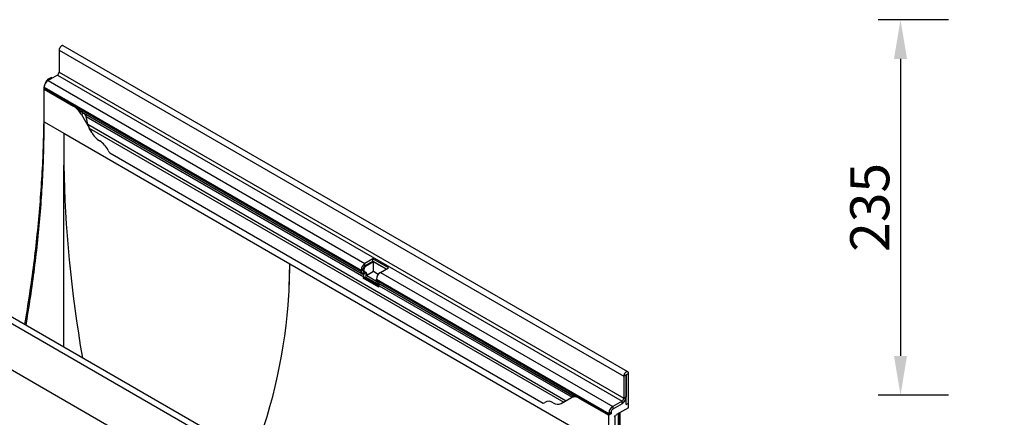
# Model space of a CAD drawing. Units: millimetres. Extents: x 75 to 2100, y 0 to 1460.
# Drawn here: x 495 to 1112, y 505 to 754 of the extents above; entities that cross this region are included whole.
import ezdxf

# ---------------------------------------------------------------- set-up
doc = ezdxf.new("R2010")
doc.units = ezdxf.units.MM
doc.header["$LTSCALE"] = 5
doc.linetypes.add('SLD-Durchgehend', pattern=[0])
for name, color, linetype, lineweight in [('133771', 7, 'Continuous', 25), ('DIMENSION', 3, 'SLD-Durchgehend', 25), ('TANGENT_EDGES', 4, 'Continuous', 25)]:
    doc.layers.add(name, color=color, linetype=linetype, lineweight=lineweight)
doc.styles.add('BEMSTIL', font='isocp3.shx', dxfattribs={"width": 0.8})
doc.dimstyles.new('BEMASS$0', dxfattribs={"dimscale": 10, "dimtxt": 3.5, "dimasz": 3.5, "dimexe": 2, "dimexo": 0, "dimgap": 1, "dimtad": 1, "dimdec": 1, "dimtxsty": 'BEMSTIL', "dimcen": 3, "dimclrd": 3, "dimclre": 3, "dimclrt": 4, "dimadec": 0, "dimazin": 0, "dimtfac": 1, "dimtdec": 1, "dimtofl": 0, "dimtmove": 0, "dimatfit": 0, "dimfxl": 0, "dimtolj": 1, "dimlwd": -1, "dimlwe": -1, "dimarcsym": 0})

# ---------------------------------------------------------------- blocks, each defined once
blk = doc.blocks.new('*D5')
at = {"layer": 'DIMENSION', "color": 3}
for p, q in [((1076.62, 753.88), (1032.62, 753.88)), ((1046.62, 729.38), (1046.62, 543.38)), ((1076.62, 518.88), (1032.62, 518.88))]:
    blk.add_line(p, q, dxfattribs=at)
for points in [[(1042.54, 729.38), (1050.7, 729.38), (1046.62, 753.88)], [(1042.54, 543.38), (1050.7, 543.38), (1046.62, 518.88)]]:
    blk.add_solid(points, dxfattribs=at)
at = {"layer": 'DIMENSION', "color": 4, "insert": (1015.11, 636.38), "char_height": 24.5, "attachment_point": 2, "rotation": 90, "style": 'BEMSTIL'}
blk.add_mtext('\\A1;235', dxfattribs=at)
blk = doc.blocks.new('1042676-M_C_ISOMETRIC VIEW')
at = {"layer": '133771'}
for p, q in [((6028.98, 686.06), (6028.98, 672.28)), ((6385.1, 484.67), (6031.54, 688.77)), ((6020.39, 665.51), (6021.27, 667.03)), ((6024.21, 668.97), (6021.77, 667.56)), ((6027.92, 670.45), (6022.08, 667.08)), ((6024.21, 668.97), (6024.79, 668.64)), ((6019.35, 662.02), (6019.35, 649.99)), ((6019.61, 662.79), (6019.61, 662.12)), ((6019.65, 661.59), (6019.61, 661.57)), ((6019.61, 641.15), (6019.61, 661.57)), ((6019.61, 661.57), (6037.89, 651.01)), ((6037.94, 651.04), (6019.65, 661.59)), ((6042.67, 647.62), (6218.75, 545.97)), ((6042.89, 645.73), (6049.36, 634.54)), ((6044.43, 646.6), (6044.41, 646.61)), ((6046.88, 639.6), (6045.88, 644.48)), ((6049.36, 634.54), (6047.78, 637.27)), ((6031.98, 634.01), (6173.4, 552.37)), ((6060.64, 621.76), (6332.14, 465.02)), ((6031.98, 500.13), (6031.98, 614.05)), ((6221.93, 390.48), (5868.38, 594.58)), ((6225.45, 555.39), (6220.5, 552.54)), ((6235.14, 549.8), (6225.45, 555.39)), ((6225.45, 553.76), (6225.45, 555.39)), ((6219.44, 549.07), (6219.44, 548.39)), ((6219.86, 548.82), (6219.86, 548.15)), ((6225.45, 553.76), (6220.5, 550.9)), ((6225.87, 553.52), (6220.92, 550.66)), ((6233.72, 548.99), (6225.45, 553.76)), ((6233.72, 548.99), (6225.87, 553.52)), ((6225.87, 547.39), (6225.87, 553.52)), ((6230.19, 546.94), (6235.14, 549.8)), ((6127.3, 411.83), (5896.45, 545.1)), ((6218.02, 548.25), (6218.02, 547.57)), ((6218.75, 545.97), (6219.55, 545.51)), ((6219.72, 544.13), (6219.41, 543.34)), ((6229.1, 537.75), (6219.41, 543.34)), ((6219.41, 543.34), (6220.64, 543.23)), ((6219.75, 547.7), (6220.55, 547.24)), ((6220.17, 547.46), (6220.98, 546.99)), ((6220.94, 544.02), (6220.64, 543.23)), ((6229.29, 538.23), (6220.64, 543.23)), ((6225.87, 547.39), (6221.67, 544.97)), ((6221.67, 544.97), (6227.76, 541.46)), ((6228.82, 545.69), (6225.87, 547.39)), ((6227.71, 541.98), (6227.71, 542.66)), ((6228.44, 540.38), (6351.55, 469.31)), ((6229.24, 539.92), (6228.44, 540.38)), ((6229.1, 537.75), (6229.41, 538.53)), ((6382.53, 481.96), (6382.53, 468.18)), ((6383.95, 482.78), (6383.95, 469)), ((6384.12, 464.2), (6384.12, 482.88)), ((6385.54, 465.02), (6385.54, 483.7)), ((6351.4, 469.39), (6349.88, 468.52)), ((6351.4, 469.39), (6351.4, 469.39)), ((6343.41, 464.78), (6349.88, 468.52)), ((6344.99, 465.69), (6343.41, 464.78)), ((6354.88, 468.02), (6373.16, 457.47)), ((6373.21, 457.49), (6354.92, 468.05)), ((6381.47, 466.34), (6375.64, 462.98)), ((6381.47, 464.71), (6375.64, 461.34)), ((6384.12, 467.88), (6383.71, 467.64)), ((6383.83, 468.05), (6384.12, 467.88)), ((6384.12, 464.2), (6384.12, 467.88)), ((6384.12, 464.2), (6385.54, 465.02)), ((6385.54, 462.24), (6385.54, 465.02)), ((6373.16, 458.69), (6373.16, 458.01)), ((6374.69, 458.35), (6373.16, 457.47)), ((6373.16, 437.05), (6373.16, 457.47)), ((6374.69, 458.35), (6373.21, 457.49)), ((6374.58, 459.51), (6374.58, 458.83)), ((6376.81, 456.22), (6377.46, 457.34)), ((6377.26, 440.85), (6377.26, 457)), ((6385.54, 462.24), (6377.96, 457.87)), ((6380.19, 443.33), (6380.19, 459.15))]:
    blk.add_line(p, q, dxfattribs=at)
at = {"layer": '133771', "flags": 128}
for points in [[(6031.54, 688.77), (6031.51, 688.79), (6031.43, 688.82), (6031.35, 688.85), (6031.26, 688.86), (6031.17, 688.87), (6031.08, 688.87), (6030.98, 688.86), (6030.89, 688.84), (6030.79, 688.81), (6030.69, 688.77), (6030.58, 688.72), (6030.48, 688.67), (6030.38, 688.6), (6030.28, 688.53), (6030.18, 688.45), (6030.08, 688.37), (6029.98, 688.28), (6029.88, 688.18), (6029.79, 688.07), (6029.7, 687.96), (6029.61, 687.85), (6029.53, 687.73), (6029.46, 687.61), (6029.38, 687.48), (6029.32, 687.35), (6029.25, 687.22), (6029.2, 687.09), (6029.15, 686.96), (6029.1, 686.83), (6029.06, 686.69), (6029.03, 686.56), (6029.01, 686.43), (6028.99, 686.31), (6028.98, 686.18), (6028.98, 686.06)], [(6019.35, 649.99), (6019.35, 647.79), (6019.34, 645.58), (6019.32, 643.37), (6019.3, 641.16), (6019.27, 638.94), (6019.23, 636.72), (6019.18, 634.5), (6019.13, 632.27), (6019.07, 630.03), (6019.01, 627.8), (6018.93, 625.56), (6018.85, 623.31), (6018.77, 621.07), (6018.67, 618.82), (6018.57, 616.56), (6018.46, 614.3), (6018.35, 612.04), (6018.23, 609.78), (6018.1, 607.51), (6017.96, 605.24), (6017.82, 602.96), (6017.67, 600.68), (6017.52, 598.4), (6017.35, 596.12), (6017.18, 593.83), (6017.01, 591.53), (6016.82, 589.24), (6016.63, 586.94), (6016.44, 584.64), (6016.23, 582.33), (6016.02, 580.03), (6015.8, 577.72), (6015.58, 575.4), (6015.34, 573.08), (6015.11, 570.76), (6014.86, 568.44), (6014.61, 566.12), (6014.35, 563.79), (6014.08, 561.46), (6013.81, 559.12), (6013.53, 556.78), (6013.24, 554.44), (6012.95, 552.1), (6012.64, 549.76), (6012.34, 547.41), (6012.02, 545.06), (6011.7, 542.7), (6011.37, 540.35), (6011.04, 537.99), (6010.7, 535.63), (6010.35, 533.26), (6009.99, 530.9), (6009.63, 528.53), (6009.26, 526.16), (6008.88, 523.79), (6008.5, 521.41), (6008.11, 519.03), (6007.72, 516.65), (6007.33, 514.36)], [(6008.24, 513.83), (6008.5, 515.35), (6008.89, 517.64), (6009.27, 519.92), (6009.64, 522.2), (6010, 524.48), (6010.36, 526.76), (6010.71, 529.03), (6011.06, 531.3), (6011.39, 533.57), (6011.73, 535.84), (6012.05, 538.1), (6012.37, 540.37), (6012.68, 542.63), (6012.98, 544.88), (6013.28, 547.14), (6013.57, 549.39), (6013.85, 551.64), (6014.13, 553.88), (6014.4, 556.13), (6014.66, 558.37), (6014.92, 560.6), (6015.17, 562.84), (6015.41, 565.07), (6015.65, 567.3), (6015.88, 569.53), (6016.1, 571.75), (6016.32, 573.97), (6016.52, 576.19), (6016.73, 578.4), (6016.92, 580.61), (6017.11, 582.82), (6017.29, 585.03), (6017.47, 587.23), (6017.63, 589.43), (6017.8, 591.62), (6017.95, 593.82), (6018.1, 596), (6018.24, 598.19), (6018.37, 600.37), (6018.5, 602.55), (6018.62, 604.73), (6018.73, 606.9), (6018.84, 609.07), (6018.94, 611.23), (6019.03, 613.39), (6019.12, 615.55), (6019.19, 617.7), (6019.27, 619.86), (6019.33, 622), (6019.39, 624.15), (6019.44, 626.28), (6019.49, 628.42), (6019.52, 630.55), (6019.55, 632.68), (6019.58, 634.81), (6019.6, 636.93), (6019.61, 639.04), (6019.61, 641.15)], [(6385.54, 483.7), (6385.53, 483.81), (6385.52, 483.92), (6385.51, 484.03), (6385.48, 484.13), (6385.45, 484.23), (6385.41, 484.32), (6385.37, 484.4), (6385.32, 484.47), (6385.26, 484.54), (6385.2, 484.6), (6385.13, 484.65), (6385.06, 484.69), (6384.98, 484.72), (6384.9, 484.75), (6384.81, 484.76), (6384.73, 484.77), (6384.63, 484.77), (6384.54, 484.75), (6384.44, 484.73), (6384.34, 484.7), (6384.24, 484.67), (6384.14, 484.62), (6384.03, 484.56), (6383.93, 484.5), (6383.83, 484.43), (6383.73, 484.35), (6383.63, 484.27), (6383.53, 484.17), (6383.44, 484.07), (6383.34, 483.97), (6383.25, 483.86), (6383.17, 483.75), (6383.09, 483.63), (6383.01, 483.5), (6382.94, 483.38), (6382.87, 483.25), (6382.81, 483.12), (6382.75, 482.99), (6382.7, 482.86), (6382.66, 482.72), (6382.62, 482.59), (6382.59, 482.46), (6382.56, 482.33), (6382.55, 482.21), (6382.54, 482.08), (6382.53, 481.96)], [(6384.12, 482.88), (6384.12, 482.91), (6384.11, 482.93), (6384.09, 482.94), (6384.07, 482.94), (6384.05, 482.94), (6384.02, 482.92), (6384, 482.9), (6383.98, 482.87), (6383.96, 482.84), (6383.95, 482.81), (6383.95, 482.78)]]:
    blk.add_lwpolyline(points, dxfattribs=at)
at = {"layer": '133771'}
for centre, radius, start, end in [((6026.68, 672.39), 2.3, 302.54379, 357.45621), ((6024.98, 662.55), 5.37, 122.56947, 177.43053), ((6022.44, 662.1), 2.84, 179.73504, 190.32943), ((6030.25, 638.76), 14.44, 28.87171, 58.02923), ((6061.98, 641.48), 14.4, 208.83105, 238.06989), ((6062, 641.51), 14.44, 208.87171, 238.02923), ((6046.46, 616.74), 14.81, 26.31505, 57.76094), ((6046.54, 616.81), 14.7, 26.1955, 57.88049), ((6075.08, 631.26), 17.29, 207.42356, 213.35399), ((6223.39, 548.01), 5.37, 122.56947, 177.43053), ((6221.74, 548.96), 2.3, 122.54391, 177.45609), ((6222.16, 548.72), 2.3, 122.54391, 177.45609), ((6219.78, 547.4), 1.76, 174.43903, 234.24255), ((6220.18, 548.31), 0.751, 174.20751, 234.47408), ((6218.76, 544.71), 1.12, 328.70118, 45.21481), ((6220.61, 548.07), 0.751, 174.20751, 234.47408), ((6218.7, 545.38), 2.62, 328.70118, 45.21481), ((6219.75, 545.44), 1.98, 346.36598, 51.74139), ((6233.08, 542.42), 5.37, 122.56944, 177.43056), ((6229.47, 541.81), 1.76, 174.43903, 234.24255), ((6228.45, 539.12), 1.12, 328.70118, 45.21481), ((6351.95, 463.92), 5.04, 54.47788, 114.2179), ((6378.58, 469.24), 5.37, 302.56944, 357.43056), ((6330.99, 468.17), 3.35, 289.97154, 307.70711), ((6335.55, 461.47), 4.76, 53.02063, 121.77558), ((6335.54, 461.4), 4.83, 53.52897, 121.26724), ((6341.34, 469.36), 5.02, 234.3184, 294.37738), ((6341.34, 469.38), 5.04, 234.47788, 294.2179), ((6378.53, 458.45), 5.37, 122.56947, 177.43053), ((6380.23, 468.28), 2.3, 302.54379, 357.45621), ((6378.54, 469.27), 5.42, 302.7363, 342.4501), ((6376, 458), 2.84, 179.73504, 190.32943), ((6376.87, 459.4), 2.3, 122.54391, 177.45609), ((6375.54, 458.8), 0.968, 178.20362, 207.90775)]:
    blk.add_arc(centre, radius, start, end, dxfattribs=at)
for centre, major_axis, ratio, start_param, end_param in [((6021.77, 666.74), (0.5, 0.866), 0.577777, 0.785659, 1.570372), ((6022.89, 664.06), (2.5, 4.33), 0.577777, 1.570372, 2.35577), ((6044.41, 646.61), (10, -5.77), 0.00007, 1.570837, 1.746185), ((6044.43, 644.87), (-1.06, 1.84), 0.577335, 4.18875, 5.497747), ((6050.26, 638.7), (-2.47, 4.29), 0.577335, 1.047157, 1.570756), ((6518.83, 352.96), (-335.04, 601.55), 0.587367, 0.794518, 0.829424), ((6518.83, 352.96), (-335.04, 601.55), 0.587367, 0.829424, 1.030764), ((5199.71, 552.37), (973.69, 0), 0.577382, 6.248279, 6.283185), ((5686.56, 833.42), (-335.04, 601.55), 0.587367, 3.901204, 3.93611), ((5199.71, 552.37), (973.69, 0), 0.577382, 6.066697, 6.248279), ((6361.4, 463.62), (10, -5.77), 0.00007, 2.966285, 3.141633), ((6377.96, 457.05), (0.5, 0.866), 0.577777, 0.785659, 1.571058)]:
    blk.add_ellipse(centre, major_axis=major_axis, ratio=ratio, start_param=start_param, end_param=end_param, dxfattribs=at)
for points, knots in [([(6042.67, 647.62), (6042.62, 647.65), (6042.48, 647.73), (6042.27, 647.86), (6042.03, 648.03), (6041.76, 648.22), (6041.44, 648.46), (6041.12, 648.71), (6040.84, 648.94), (6040.58, 649.14), (6040.33, 649.35), (6040.07, 649.55), (6039.82, 649.75), (6039.56, 649.94), (6039.31, 650.13), (6039.05, 650.32), (6038.78, 650.51), (6038.5, 650.7), (6038.22, 650.88), (6038.03, 650.98), (6037.94, 651.04)], [0, 0, 0, 0, 0.028945, 0.075217, 0.121537, 0.167824, 0.23911, 0.310409, 0.364354, 0.418301, 0.472659, 0.527018, 0.582465, 0.637913, 0.69368, 0.749447, 0.811883, 0.874319, 0.93716, 1, 1, 1, 1]), ([(6354.92, 468.05), (6354.85, 468.09), (6354.69, 468.18), (6354.47, 468.3), (6354.24, 468.41), (6354, 468.53), (6353.75, 468.64), (6353.48, 468.74), (6353.22, 468.84), (6352.96, 468.93), (6352.72, 469), (6352.48, 469.06), (6352.26, 469.12), (6352.07, 469.16), (6351.91, 469.2), (6351.77, 469.23), (6351.66, 469.26), (6351.59, 469.28), (6351.56, 469.3), (6351.55, 469.31)], [0, 0, 0, 0, 0.052053, 0.104106, 0.156391, 0.208675, 0.273447, 0.338218, 0.403479, 0.468738, 0.535729, 0.602716, 0.670488, 0.738252, 0.796168, 0.854077, 0.91302, 0.971951, 1, 1, 1, 1])]:
    blk.add_open_spline(points, degree=3, knots=knots, dxfattribs=at)
at = {"layer": 'TANGENT_EDGES'}
for p, q in [((6028.98, 686.06), (6382.53, 481.96)), ((6028.98, 672.28), (6382.53, 468.18)), ((6021.67, 666.8), (6021.27, 667.03)), ((6021.77, 667.56), (6022.34, 667.23)), ((6022.08, 667.08), (6220.5, 552.54)), ((6027.92, 670.45), (6381.47, 466.34)), ((6019.62, 661.87), (6019.35, 662.02)), ((6019.61, 662.79), (6218.02, 548.25)), ((6019.61, 662.12), (6218.02, 547.57)), ((6020.39, 665.51), (6020.47, 665.46)), ((6019.35, 649.99), (6019.61, 649.83)), ((6037.94, 651.04), (6037.89, 651.01)), ((6044.41, 646.61), (6042.89, 645.73)), ((6044.43, 646.6), (6219.55, 545.51)), ((6045.88, 644.48), (6219.72, 544.13)), ((6019.61, 641.15), (6031.98, 634.01)), ((6046.88, 639.6), (6346.56, 466.6)), ((6047.78, 637.27), (6344.99, 465.69)), ((6060.64, 621.76), (6332.14, 465.02)), ((6219.37, 387.77), (5865.81, 591.87)), ((6173.4, 552.37), (6373.16, 437.05)), ((6219.44, 549.07), (6218.02, 548.25)), ((6219.44, 549.07), (6219.86, 548.82)), ((6220.5, 550.9), (6220.5, 552.54)), ((6220.5, 550.9), (6220.92, 550.66)), ((6127.3, 411.83), (5896.45, 545.1)), ((6219.44, 548.39), (6218.02, 547.57)), ((6219.75, 547.7), (6218.75, 545.97)), ((6219.44, 548.39), (6219.86, 548.15)), ((6220.55, 547.24), (6219.55, 545.51)), ((6219.72, 544.13), (6220.94, 544.02)), ((6219.75, 547.7), (6220.17, 547.46)), ((6220.55, 547.24), (6220.98, 546.99)), ((6220.94, 544.02), (6229.54, 539.06)), ((6227.71, 542.66), (6373.16, 458.69)), ((6230.19, 546.94), (6375.64, 462.98)), ((6227.71, 541.98), (6373.16, 458.01)), ((6229.24, 539.92), (6351.4, 469.39)), ((6229.41, 538.53), (6350.29, 468.75)), ((6383.95, 482.78), (6382.53, 481.96)), ((6384.03, 482.93), (6384.12, 482.88)), ((6385.54, 483.7), (6384.12, 482.88)), ((6382.53, 468.18), (6383.95, 469)), ((6354.92, 468.05), (6354.88, 468.02)), ((6375.64, 462.98), (6375.64, 461.34)), ((6381.47, 464.71), (6381.47, 466.34)), ((6374.58, 459.51), (6373.16, 458.69)), ((6373.16, 458.01), (6374.58, 458.83)), ((6379.31, 442.03), (6379.31, 458.65)), ((6380.18, 443.17), (6380.18, 459.15))]:
    blk.add_line(p, q, dxfattribs=at)

msp = doc.modelspace()

# ---------------------------------------------------------------- block references
at = {"layer": '133771'}
msp.add_blockref('1042676-M_C_ISOMETRIC VIEW', (-5509.22, 48.79), dxfattribs=at)

# ---------------------------------------------------------------- dimensions: what is measured, and where the dimension line sits
at = {"layer": 'DIMENSION'}
dim = msp.add_linear_dim(base=(1046.62, 518.88), p1=(1111.62, 753.88), p2=(1111.62, 518.88), angle=90, dimstyle='BEMASS$0', override={"dimscale": 7, "dimexo": 5, "dimtad": 3, "dimdec": 0, "dimdle": 1, "dimtofl": 1, "dimtfill": 1}, dxfattribs=at)
dim.commit()
dim.dimension.update_dxf_attribs({"geometry": '*D5', "text_midpoint": (1046.62, 636.38), "dimtype": 160})

doc.saveas('drawing.dxf')
